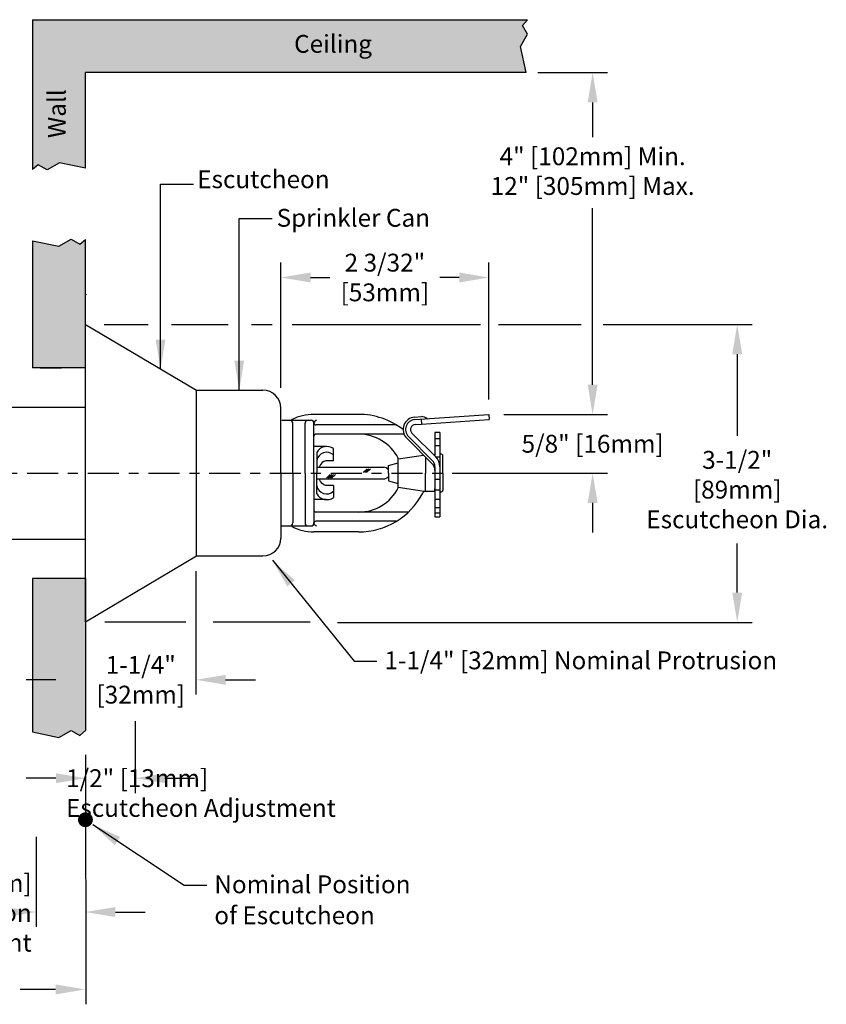
# Model space of a CAD drawing. Extents: x 2.4 to 16, y 3 to 12.9.
# Drawn here: x 7.9 to 16, y 3 to 12.9 of the extents above; entities that cross this region are included whole.
import ezdxf
from ezdxf.enums import TextEntityAlignment as Align

# ---------------------------------------------------------------- set-up
doc = ezdxf.new("R2010")
doc.units = 0
doc.header["$LTSCALE"] = 0.25
doc.header["$MEASUREMENT"] = 0
doc.linetypes.add('CENTER', pattern=[2, 1.25, -0.25, 0.25, -0.25])
doc.layers.get('0').update_dxf_attribs({"linetype": 'CONTINUOUS'})
doc.layers.get('DEFPOINTS').update_dxf_attribs({"linetype": 'CONTINUOUS'})
doc.styles.add('Helvetica Lt', font='txt', dxfattribs={"height": 0.18})
doc.dimstyles.get("Standard").update_dxf_attribs({"dimtxt": 0.18, "dimasz": 0.18, "dimexe": 0.18, "dimexo": 0.0625, "dimgap": 0.09, "dimtad": 0, "dimtih": 1, "dimtoh": 1, "dimdec": 4, "dimzin": 0, "dimdsep": 46, "dimtxsty": 'Standard', "dimcen": 0.09, "dimadec": 0, "dimazin": 0, "dimtfac": 1, "dimtdec": 4, "dimtofl": 0, "dimtmove": 0, "dimatfit": 3, "dimfxl": 1, "dimtolj": 1, "dimtzin": 0, "dimarcsym": 0})

# ---------------------------------------------------------------- blocks, each defined once
blk = doc.blocks.new('*D10')
at = {"color": 0, "lineweight": -2, "transparency": 16777216}
for p, q in [((13.7678, 9.8196), (15.2712, 9.8196)), ((15.1212, 9.5196), (15.1212, 8.6971)), ((15.1212, 7.114), (15.1212, 7.6092)), ((11.0896, 6.814), (15.2712, 6.814))]:
    blk.add_line(p, q, dxfattribs=at)
at = {"color": 0, "transparency": 16777216}
for points in [[(15.0712, 9.5196), (15.1712, 9.5196), (15.1212, 9.8196)], [(15.0712, 7.114), (15.1712, 7.114), (15.1212, 6.814)]]:
    blk.add_solid(points, dxfattribs=at)
at = {"layer": 'DEFPOINTS', "color": 0, "transparency": 16777216}
for p in [(13.6178, 9.8196), (10.9396, 6.814), (15.1212, 6.814)]:
    blk.add_point(p, dxfattribs=at)
at = {"color": 0, "transparency": 16777216, "insert": (15.1212, 8.1532), "char_height": 0.18, "attachment_point": 5, "style": 'Helvetica Lt'}
blk.add_mtext('\\A1;3-1/2" \\P[89mm] \\PEscutcheon Dia.', dxfattribs=at)
blk = doc.blocks.new('*D11')
at = {"color": 0, "lineweight": -2, "transparency": 16777216}
for p, q in [((10.5169, 9.1806), (10.5169, 10.443)), ((12.6168, 9.0617), (12.6168, 10.443)), ((10.8169, 10.293), (11.0119, 10.293)), ((12.3168, 10.293), (12.1219, 10.293))]:
    blk.add_line(p, q, dxfattribs=at)
at = {"color": 0, "transparency": 16777216}
for points in [[(10.8169, 10.343), (10.8169, 10.243), (10.5169, 10.293)], [(12.3168, 10.343), (12.3168, 10.243), (12.6168, 10.293)]]:
    blk.add_solid(points, dxfattribs=at)
at = {"layer": 'DEFPOINTS', "color": 0, "transparency": 16777216}
for p in [(12.6168, 10.293), (10.5169, 9.0306), (12.6168, 8.9117)]:
    blk.add_point(p, dxfattribs=at)
at = {"color": 0, "transparency": 16777216, "insert": (11.5669, 10.293), "char_height": 0.18, "attachment_point": 5, "style": 'Helvetica Lt'}
blk.add_mtext('\\A1;2 3/32"\\P[53mm]', dxfattribs=at)
blk = doc.blocks.new('*D14')
at = {"color": 0, "lineweight": -2, "transparency": 16777216}
for p, q in [((9.6608, 7.3306), (9.6608, 6.0847)), ((8.5479, 6.664), (8.5479, 6.0847)), ((8.2479, 6.2347), (7.9479, 6.2347)), ((9.9608, 6.2347), (10.2608, 6.2347))]:
    blk.add_line(p, q, dxfattribs=at)
at = {"color": 0, "transparency": 16777216}
for points in [[(8.2479, 6.2847), (8.2479, 6.1847), (8.5479, 6.2347)], [(9.9608, 6.2847), (9.9608, 6.1847), (9.6608, 6.2347)]]:
    blk.add_solid(points, dxfattribs=at)
at = {"layer": 'DEFPOINTS', "color": 0, "transparency": 16777216}
for p in [(9.6608, 7.4806), (8.5479, 6.814), (9.6608, 6.2347)]:
    blk.add_point(p, dxfattribs=at)
at = {"color": 0, "transparency": 16777216, "insert": (9.1044, 6.2347), "char_height": 0.18, "width": 1.398361, "attachment_point": 5, "style": 'Helvetica Lt'}
blk.add_mtext('\\A1;1-1/4" [32mm]', dxfattribs=at)
blk = doc.blocks.new('*D15')
at = {"color": 0, "lineweight": -2, "transparency": 16777216}
for p, q in [((13.6628, 9.2117), (13.6628, 9.5117)), ((12.7668, 8.9117), (13.8128, 8.9117)), ((12.3823, 8.3196), (13.8128, 8.3196)), ((13.6628, 8.0196), (13.6628, 7.7196))]:
    blk.add_line(p, q, dxfattribs=at)
at = {"color": 0, "transparency": 16777216}
for points in [[(13.6128, 9.2117), (13.7128, 9.2117), (13.6628, 8.9117)], [(13.6128, 8.0196), (13.7128, 8.0196), (13.6628, 8.3196)]]:
    blk.add_solid(points, dxfattribs=at)
at = {"layer": 'DEFPOINTS', "color": 0, "transparency": 16777216}
for p in [(12.6168, 8.9117), (13.6628, 8.9117), (12.2323, 8.3196)]:
    blk.add_point(p, dxfattribs=at)
at = {"color": 0, "transparency": 16777216, "insert": (13.6628, 8.6156), "char_height": 0.18, "attachment_point": 5, "style": 'Helvetica Lt'}
blk.add_mtext('\\A1;5/8" [16mm]', dxfattribs=at)

msp = doc.modelspace()

# ---------------------------------------------------------------- hatches: boundary and pattern name
at = {"true_color": 0xc7c8ca, "transparency": 33554559}
h = msp.add_hatch(color=9, dxfattribs=at)
h.dxf.hatch_style = 1
h.paths.add_polyline_path([(8.54794, 7.257099), (8.013649, 7.257099), (8.013649, 5.708637), (8.278293, 5.652743), (8.402398, 5.724089), (8.490531, 5.673128), (8.54794, 5.721938)])
h.paths.add_polyline_path([(8.013649, 9.382099), (8.54794, 9.382099), (8.54794, 9.819599), (8.54794, 10.67708), (8.490531, 10.628269), (8.402398, 10.67923), (8.278293, 10.607885), (8.013649, 10.663779)])
h.paths.add_polyline_path([(12.99125, 12.359599), (12.935356, 12.624243), (13.006702, 12.748348), (12.955741, 12.836481), (13.004552, 12.89389), (8.013649, 12.89389), (8.013649, 11.382265), (8.071057, 11.431075), (8.15919, 11.380114), (8.283296, 11.45146), (8.54794, 11.395566), (8.54794, 12.359599)])
h.paths.add_polyline_path([(8.41864, 11.66464), (8.41864, 12.227277), (8.143711, 12.227277), (8.143711, 11.66464)], flags=24)
h.paths.add_polyline_path([(10.597664, 12.450852), (11.490545, 12.450852), (11.490545, 12.802637), (10.597664, 12.802637)], flags=24)

# ---------------------------------------------------------------- linework, layer by layer
for p, q in [((8.013649, 12.89389), (13.004552, 12.89389)), ((8.013649, 12.89389), (8.013649, 11.382265)), ((12.955741, 12.836481), (13.004552, 12.89389)), ((13.006702, 12.748348), (12.955741, 12.836481)), ((12.935356, 12.624243), (13.006702, 12.748348)), ((12.99125, 12.359599), (12.935356, 12.624243)), ((12.99125, 12.359599), (8.54794, 12.359599)), ((8.54794, 11.395566), (8.54794, 12.359599)), ((13.110147, 12.359599), (13.812774, 12.359599)), ((13.661481, 12.059599), (13.661481, 11.710411)), ((8.071057, 11.431075), (8.013649, 11.382265)), ((8.15919, 11.380114), (8.071057, 11.431075)), ((8.283296, 11.45146), (8.15919, 11.380114)), ((8.54794, 11.395566), (8.283296, 11.45146)), ((13.662774, 9.211673), (13.662774, 10.992089)), ((8.013649, 10.663779), (8.013649, 9.382099)), ((8.013649, 10.663779), (8.278293, 10.607885)), ((8.278293, 10.607885), (8.402398, 10.67923)), ((8.402398, 10.67923), (8.490531, 10.628269)), ((8.490531, 10.628269), (8.54794, 10.67708)), ((8.54794, 9.819599), (8.54794, 10.67708)), ((8.554594, 10.122713), (8.553727, 10.118237)), ((8.54794, 6.819599), (8.54794, 9.819599)), ((8.54794, 9.819599), (9.665788, 9.155599)), ((8.7341, 9.819599), (9.177521, 9.819599)), ((9.415654, 9.819599), (9.987723, 9.819599)), ((10.220382, 9.819599), (10.428407, 9.819599)), ((10.630957, 9.819599), (12.531426, 9.819599)), ((12.71354, 9.819599), (13.547064, 9.819599)), ((8.54794, 9.382099), (8.013649, 9.382099)), ((8.090174, 9.382099), (8.303955, 9.382099)), ((9.665788, 7.483599), (9.665788, 9.155599)), ((9.665788, 9.155599), (10.33694, 9.155599)), ((6.81092, 8.985318), (8.54794, 8.985318)), ((10.51694, 8.319599), (10.51694, 8.975599)), ((10.51694, 8.319599), (10.51694, 8.975599)), ((10.51694, 8.319599), (10.51694, 8.852673)), ((10.52694, 8.852599), (10.82194, 8.852599)), ((11.30194, 8.912599), (10.85194, 8.912599)), ((11.866921, 8.884294), (11.935764, 8.889108)), ((11.868665, 8.859355), (12.616838, 8.911673)), ((11.93342, 8.863883), (11.936908, 8.814005)), ((11.936908, 8.814005), (12.620326, 8.861794)), ((12.616838, 8.911673), (12.620326, 8.861794)), ((10.63694, 8.319599), (10.63694, 8.822599)), ((10.76194, 8.319599), (10.76194, 8.822599)), ((10.85194, 8.319599), (10.85194, 8.822599)), ((11.682428, 8.805599), (10.87194, 8.805599)), ((11.872152, 8.809477), (11.936908, 8.814005)), ((11.759813, 8.712599), (10.87194, 8.712599)), ((12.045579, 8.412883), (11.787252, 8.67121)), ((12.045579, 8.448238), (11.80493, 8.688888)), ((12.080935, 8.483594), (11.840285, 8.724243)), ((12.12194, 8.728885), (12.07194, 8.728885)), ((12.07194, 8.728885), (12.07194, 8.492589)), ((12.12194, 8.664113), (12.07194, 8.664113)), ((12.12194, 8.728885), (12.12194, 8.384599)), ((10.974846, 8.587099), (10.85194, 8.587099)), ((11.048871, 8.442887), (11.048871, 8.566349)), ((12.12194, 8.593296), (12.07194, 8.593296)), ((10.878871, 8.528802), (10.878871, 8.319599)), ((11.70194, 8.462599), (11.958112, 8.50035)), ((11.70194, 8.319599), (11.70194, 8.468754)), ((11.976266, 8.482196), (11.976266, 8.319599)), ((12.07194, 8.504599), (12.05993, 8.504599)), ((12.07194, 8.504599), (12.05993, 8.504599)), ((12.07194, 8.507099), (12.07211, 8.51122)), ((12.07194, 8.507099), (12.07194, 8.492589)), ((12.07194, 8.492589), (12.07194, 8.504599)), ((12.12194, 8.481108), (12.08336, 8.481108)), ((12.13194, 8.511599), (12.12194, 8.511599)), ((12.15194, 8.319599), (12.15194, 8.491599)), ((10.878871, 8.378599), (11.552859, 8.378599)), ((11.048871, 8.442887), (10.972871, 8.442887)), ((11.349196, 8.325866), (11.387662, 8.364332)), ((11.366167, 8.325866), (11.404632, 8.364332)), ((11.383137, 8.325866), (11.421603, 8.364332)), ((11.60194, 8.397599), (11.70194, 8.424394)), ((11.60194, 8.319599), (11.60194, 8.397599)), ((12.07194, 8.384599), (12.07194, 7.879599)), ((12.12194, 8.384599), (12.12194, 7.879599)), ((10.51694, 8.319599), (10.51694, 7.663599)), ((10.51694, 8.319599), (10.51694, 7.663599)), ((10.63694, 8.319599), (10.63694, 7.816599)), ((10.76194, 8.319599), (10.76194, 7.816599)), ((10.85194, 8.319599), (10.85194, 7.816599)), ((10.878871, 8.110396), (10.878871, 8.319599)), ((10.878871, 8.260599), (11.552859, 8.260599)), ((10.978872, 8.268999), (11.016296, 8.306422)), ((10.995843, 8.268999), (11.033266, 8.306422)), ((11.012813, 8.268999), (11.050237, 8.306422)), ((11.029784, 8.268999), (11.067207, 8.306422)), ((11.60194, 8.319599), (11.60194, 8.241599)), ((11.70194, 8.170444), (11.70194, 8.319599)), ((11.976266, 8.134599), (11.976266, 8.319599)), ((12.07194, 8.319599), (12.07194, 8.134599)), ((12.12194, 8.254599), (12.07194, 8.254599)), ((12.15194, 8.319599), (12.15194, 8.147599)), ((11.048871, 8.196311), (10.972871, 8.196311)), ((11.048871, 8.196311), (11.048871, 8.072849)), ((11.60194, 8.241599), (11.70194, 8.214804)), ((11.70194, 8.176599), (11.98694, 8.134599)), ((12.07194, 8.132099), (12.07194, 8.159599)), ((12.12194, 8.1479), (12.07194, 8.1479)), ((10.974846, 8.052099), (10.85194, 8.052099)), ((12.07194, 8.134599), (11.976266, 8.134599)), ((12.07194, 8.134599), (11.98694, 8.134599)), ((12.07194, 8.132099), (12.07211, 8.127978)), ((12.12194, 8.054607), (12.07194, 8.054607)), ((12.13194, 8.127599), (12.12194, 8.127599)), ((12.12194, 7.968345), (12.07194, 7.968345)), ((11.803936, 7.926599), (10.87194, 7.926599)), ((12.12194, 7.914482), (12.07194, 7.914482)), ((12.07194, 7.879599), (12.12194, 7.879599)), ((10.52694, 7.786599), (10.82194, 7.786599)), ((11.682428, 7.833599), (10.87194, 7.833599)), ((6.81092, 7.65388), (8.54794, 7.65388)), ((11.30194, 7.726599), (10.85194, 7.726599)), ((8.54794, 6.819599), (9.665788, 7.483599)), ((9.665788, 7.483599), (10.33694, 7.483599)), ((8.54794, 7.257099), (8.013649, 7.257099)), ((8.013649, 7.257099), (8.013649, 5.708637)), ((8.54794, 7.257099), (8.54794, 5.721938)), ((8.742334, 6.819599), (9.557434, 6.819599)), ((9.833859, 6.819599), (10.811979, 6.819599)), ((11.256831, 6.422221), (11.486252, 6.422221)), ((9.047578, 5.818574), (9.047578, 5.091802)), ((8.013649, 5.708637), (8.278293, 5.652743)), ((8.278293, 5.652743), (8.402398, 5.724089)), ((8.402398, 5.724089), (8.490531, 5.673128)), ((8.490531, 5.673128), (8.54794, 5.721938)), ((8.54794, 5.477451), (8.550458, 2.960776)), ((8.24794, 5.241802), (7.94794, 5.241802)), ((9.347578, 5.241802), (9.647578, 5.241802)), ((8.048301, 4.648997), (8.048301, 3.741717)), ((9.540608, 4.162807), (9.770028, 4.162807)), ((8.84794, 3.891717), (9.14794, 3.891717)), ((8.245064, 3.110776), (7.886576, 3.110776))]:
    msp.add_line(p, q)
at = {"linetype": 'CENTER'}
msp.add_line((2.445369, 8.319599), (12.612033, 8.319599), dxfattribs=at)
at = {"const_width": 0.075}
msp.add_lwpolyline([(8.50874, 4.822717, 1), (8.58374, 4.822717, 1)], format="xyb", close=True, dxfattribs=at)
for centre, radius, start, end in [((10.33694, 8.975599), 0.18, 0, 90), ((10.599274, 8.914599), 0.062, 270, 296.7169489), ((10.60694, 8.822599), 0.03, 0, 90), ((10.85194, 8.412599), 0.5, 90, 116.7169489), ((10.79194, 8.822599), 0.03, 90, 180), ((10.82194, 8.822599), 0.03, 0, 90), ((10.88294, 8.822599), 0.031, 100.7001929, 180), ((11.30194, 8.182599), 0.73, 52.0723432, 90), ((11.87564, 8.759599), 0.125, 94, 225), ((11.87564, 8.759599), 0.1, 94, 225), ((11.940996, 8.814291), 0.075, 47.4325366, 93.9999855), ((11.995113, 8.87321), 0.005, 227.4325366, 274), ((10.87194, 8.825599), 0.02, 180, 270), ((11.87564, 8.759599), 0.05, 94, 225), ((10.87194, 8.692599), 0.02, 90, 180), ((11.30194, 8.262599), 0.45, 27.2660445, 89.9999957), ((10.981418, 8.468128), 0.119152, 55.5208476, 149.3888005), ((10.979393, 8.427183), 0.102517, 47.3339244, 168.6790203), ((11.98194, 8.384599), 0.09, 0, 45), ((11.98194, 8.384599), 0.14, 0, 45), ((12.13194, 8.491599), 0.02, 0, 90), ((11.552859, 8.319599), 0.059, 33.7072473, 90), ((11.98194, 8.349243), 0.09, 0, 45), ((11.552859, 8.319599), 0.059, 270, 326.2927527), ((10.979393, 8.212015), 0.102517, 191.3209797, 312.6660756), ((11.30194, 8.376599), 0.45, 270.0000043, 332.7339555), ((12.13194, 8.147599), 0.02, 270, 0), ((10.981418, 8.171069), 0.119152, 210.6111995, 304.4791524), ((11.30194, 8.456599), 0.73, 270, 332.3519274), ((11.976266, 8.103349), 0.03125, 89.9999219, 152.3519444), ((10.87194, 7.946599), 0.02, 180, 270), ((10.52694, 7.816599), 0.03, 250.5287794, 270), ((10.599274, 7.724599), 0.062, 63.2830511, 90), ((10.60694, 7.816599), 0.03, 270, 0), ((10.85194, 8.226599), 0.5, 243.2830511, 270), ((10.79194, 7.816599), 0.03, 180, 270), ((10.82194, 7.816599), 0.03, 270, 0), ((10.87194, 7.813599), 0.02, 90, 180), ((10.88294, 7.816599), 0.031, 180, 259.2998071), ((10.33694, 7.663599), 0.18, 270, 0)]:
    msp.add_arc(centre, radius, start, end)
msp.add_ellipse((10.972871, 8.319599), major_axis=(0, 0.123288), ratio=0.62407827, start_param=6.28318531, end_param=7.35497556)
at = {"extrusion": (0, 0, -1)}
msp.add_ellipse((10.972871, 8.319599), major_axis=(0, -0.123288), ratio=0.62407827, start_param=6.28318531, end_param=7.35497524, dxfattribs=at)
for points in [[(13.612774, 12.059599), (13.712774, 12.059599), (13.662774, 12.359599)], [(8.24794, 5.291802), (8.24794, 5.191802), (8.54794, 5.241802)], [(9.347578, 5.291802), (9.347578, 5.191802), (9.047578, 5.241802)], [(7.748301, 3.941717), (7.748301, 3.841717), (8.048301, 3.891717)], [(8.84794, 3.941717), (8.84794, 3.841717), (8.54794, 3.891717)], [(8.245064, 3.160776), (8.245064, 3.060776), (8.545064, 3.110776)]]:
    msp.add_solid(points)

# ---------------------------------------------------------------- texts
at = {"style": 'Helvetica Lt'}
msp.add_text('Ceiling', height=0.18, dxfattribs=at).set_placement((11.044104, 12.626744), align=Align.MIDDLE)
msp.add_text('Wall', height=0.18, rotation=90, dxfattribs=at).set_placement((8.281175, 11.945959), align=Align.MIDDLE)
for s, p in [('1-1/4" [32mm] Nominal Protrusion', (11.562495, 6.340742)), ('Nominal Position', (9.846272, 4.081328)), ('of Escutcheon', (9.846272, 3.768471))]:
    msp.add_text(s, height=0.18, dxfattribs=at).set_placement(p)
at = {"char_height": 0.18, "style": 'Helvetica Lt'}
for s, insert, attachment_point in [('\\A1;4" [102mm] Min.\\P12" [305mm] Max.', (13.662774, 11.36618), 5), ('Escutcheon', (11.009553, 11.137889), 9), ('Sprinkler Can', (12.022505, 10.748918), 9), ('\\A1;\\P\\pxql;1/2" [13mm]\\PEscutcheon Adjustment', (9.725253, 5.241802), 5), ('\\A1;\\P\\pxqr;1/2" [13mm]\\P Escutcheon\\P Adjustment', (7.280137, 4.032666), 5)]:
    msp.add_mtext(s, dxfattribs=dict(at, insert=insert, attachment_point=attachment_point))

# ---------------------------------------------------------------- dimensions: what is measured, and where the dimension line sits
dim = msp.add_linear_dim(base=(12.616838, 10.292993), p1=(10.51694, 9.030599), p2=(12.616838, 8.911673), text='2 3/32"\\P[53mm]', dimstyle='Standard', override={"dimasz": 0.3, "dimexe": 0.15, "dimexo": 0.15, "dimgap": 0.15, "dimdec": 5, "dimlunit": 5, "dimtxsty": 'Helvetica Lt', "dimcen": 0.1, "dimtdec": 5, "dimfrac": 2})
dim.commit()
dim.dimension.update_dxf_attribs({"geometry": '*D11', "text_midpoint": (11.566889, 10.292993), "dimtype": 160})
dim = msp.add_linear_dim(base=(15.121172, 6.814012), p1=(13.617781, 9.819599), p2=(10.93956, 6.814012), angle=90, text='3-1/2" \\P[89mm] \\PEscutcheon Dia.', dimstyle='Standard', override={"dimasz": 0.3, "dimexe": 0.15, "dimexo": 0.15, "dimgap": 0.15, "dimdec": 5, "dimlunit": 5, "dimtxsty": 'Helvetica Lt', "dimcen": 0.1, "dimtdec": 5, "dimfrac": 2})
dim.commit()
dim.dimension.update_dxf_attribs({"geometry": '*D10', "text_midpoint": (15.121172, 8.153176), "dimtype": 160})
dim = msp.add_linear_dim(base=(13.662774, 8.911673), p1=(12.232303, 8.319599), p2=(12.616838, 8.911673), angle=90, text='5/8" [16mm]', dimstyle='Standard', override={"dimasz": 0.3, "dimexe": 0.15, "dimexo": 0.15, "dimgap": 0.15, "dimdec": 5, "dimlunit": 5, "dimtxsty": 'Helvetica Lt', "dimcen": 0.1, "dimtdec": 5, "dimfrac": 2})
dim.commit()
dim.dimension.update_dxf_attribs({"geometry": '*D15', "text_midpoint": (13.662774, 8.615636)})
dim = msp.add_linear_dim(base=(9.660802, 6.23468), p1=(8.54794, 6.814012), p2=(9.660802, 7.480638), text='1-1/4" [32mm]', dimstyle='Standard', override={"dimasz": 0.3, "dimexe": 0.15, "dimexo": 0.15, "dimgap": 0.15, "dimdec": 5, "dimlunit": 5, "dimtxsty": 'Helvetica Lt', "dimcen": 0.1, "dimtdec": 5, "dimfrac": 2})
dim.commit()
dim.dimension.update_dxf_attribs({"geometry": '*D14', "text_midpoint": (9.104371, 6.23468)})

# ---------------------------------------------------------------- leaders
for points, override in [([(9.303936, 9.36711), (9.303936, 11.233757), (9.636493, 11.233757)], {"dimasz": 0.3, "dimexe": 0.15, "dimexo": 0.15, "dimgap": 0.15, "dimtad": 0, "dimdec": 5, "dimlunit": 5, "dimtxsty": 'Helvetica Lt', "dimcen": 0.1, "dimtdec": 5, "dimfrac": 2}), ([(10.09805, 9.155599), (10.09805, 10.889202), (10.430608, 10.889202)], {"dimasz": 0.3, "dimexe": 0.15, "dimexo": 0.15, "dimgap": 0.15, "dimtad": 0, "dimdec": 5, "dimlunit": 5, "dimtxsty": 'Helvetica Lt', "dimcen": 0.1, "dimtdec": 5, "dimfrac": 2}), ([(10.432191, 7.440553), (11.256831, 6.422221)], {"dimtxt": 0.15, "dimasz": 0.3, "dimexe": 0.15, "dimexo": 0.15, "dimgap": 0.15, "dimdec": 5, "dimtxsty": 'Helvetica Lt', "dimcen": 0.1, "dimtdec": 5}), ([(8.619464, 4.773752), (9.540608, 4.162807)], {"dimtxt": 0.15, "dimasz": 0.3, "dimexe": 0.15, "dimexo": 0.15, "dimgap": 0.15, "dimdec": 5, "dimtxsty": 'Helvetica Lt', "dimcen": 0.1, "dimtdec": 5})]:
    msp.add_leader(points, dimstyle='Standard', override=override)

doc.saveas('drawing.dxf')
